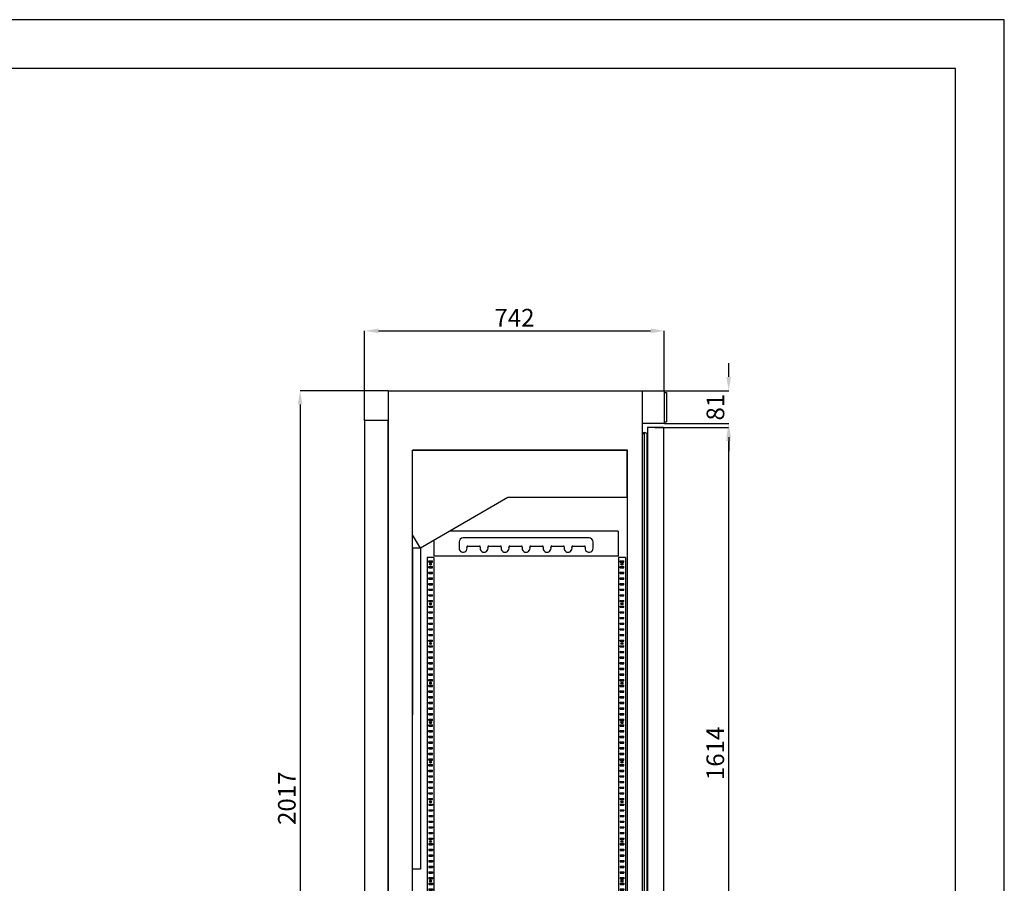
# Model space of a CAD drawing. Units: millimetres. Extents: x -1344 to 8816, y 4455 to 11640.
# Drawn here: x 6378 to 8816, y 9502 to 11640 of the extents above; entities that cross this region are included whole.
import ezdxf

# ---------------------------------------------------------------- set-up
doc = ezdxf.new("R2010")
doc.units = ezdxf.units.MM
doc.header["$PDSIZE"] = -1
for name, color, linetype in [('ACOTA', 2, 'Continuous'), ('FORMATO', 180, 'Continuous'), ('LIMITS', 1, 'Continuous')]:
    doc.layers.add(name, color=color, linetype=linetype)
doc.styles.add('SLDTEXTSTYLE1', font='TXT', dxfattribs={"width": 0.7})
doc.dimstyles.new('SLDDIMSTYLE1', dxfattribs={"dimtxt": 43.661418, "dimasz": 34, "dimexe": 0, "dimexo": 0.0625, "dimgap": 10.915354, "dimtad": 1, "dimdec": 1, "dimrnd": 1e-09, "dimzin": 12, "dimdsep": 46, "dimtxsty": 'SLDTEXTSTYLE1', "dimsah": 1, "dimcen": 0.09, "dimadec": 0, "dimazin": 0, "dimtfac": 1, "dimtdec": 1, "dimtofl": 0, "dimtmove": 0, "dimatfit": 3, "dimfxl": 0, "dimtolj": 1, "dimtzin": 12, "dimarcsym": 0})

# ---------------------------------------------------------------- blocks, each defined once
blk = doc.blocks.new('A$C29875')
at = {"color": 0, "linetype": 'ByBlock', "lineweight": -2}
for p, q in [((-684.4, 2006.2), (-54.8, 2006.2)), ((-54.8, 2006.2), (-54.8, -11))]:
    blk.add_line(p, q, dxfattribs=at)
at = {"color": 0, "lineweight": -2}
blk.add_line((-684.4, 2006.2), (-684.4, -11), dxfattribs=at)
blk.add_line((-684.4, -11), (-54.8, -11))
blk = doc.blocks.new('A$C6578')
at = {"color": 0, "linetype": 'ByBlock', "lineweight": -2}
for p, q in [((0, 1209), (0, 0)), ((1, 1209), (0, 1209)), ((16, 1209), (1, 1209)), ((4, 1201), (13, 1201)), ((4, 1198), (4, 1201)), ((4, 1198), (13, 1198)), ((13, 1198), (13, 1201)), ((17, 1209), (16, 1209)), ((17, 1209), (17, 0)), ((4, 1187), (13, 1187)), ((4, 1184), (4, 1187)), ((4, 1184), (13, 1184)), ((4, 1173), (13, 1173)), ((4, 1170), (4, 1173)), ((13, 1184), (13, 1187)), ((13, 1170), (13, 1173)), ((4, 1170), (13, 1170)), ((4, 1159), (13, 1159)), ((4, 1156), (4, 1159)), ((4, 1156), (13, 1156)), ((13, 1156), (13, 1159)), ((4, 1142), (4, 1145)), ((4, 1145), (13, 1145)), ((4, 1142), (13, 1142)), ((4, 1128), (4, 1131)), ((4, 1131), (13, 1131)), ((4, 1128), (13, 1128)), ((13, 1142), (13, 1145)), ((13, 1128), (13, 1131)), ((4, 1114), (4, 1117)), ((4, 1117), (13, 1117)), ((4, 1114), (13, 1114)), ((4, 1100), (4, 1103)), ((4, 1103), (13, 1103)), ((4, 1100), (13, 1100)), ((13, 1114), (13, 1117)), ((13, 1100), (13, 1103)), ((4, 1089), (13, 1089)), ((4, 1086), (4, 1089)), ((4, 1086), (13, 1086)), ((4, 1072), (4, 1075)), ((4, 1075), (13, 1075)), ((13, 1086), (13, 1089)), ((13, 1072), (13, 1075)), ((4, 1072), (13, 1072)), ((4, 1058), (4, 1061)), ((4, 1061), (13, 1061)), ((4, 1058), (13, 1058)), ((12.3, 1060.2), (9.1, 1058.3)), ((9.1, 1058.3), (9.1, 1058)), ((13, 1059.8), (12.3, 1060.2)), ((13, 1058), (13, 1061)), ((4, 1047), (13, 1047)), ((4, 1044), (4, 1047)), ((4, 1044), (13, 1044)), ((4, 1033), (13, 1033)), ((4, 1030), (4, 1033)), ((4, 1030), (13, 1030)), ((13, 1044), (13, 1047)), ((13, 1030), (13, 1033)), ((4, 1019), (13, 1019)), ((4, 1016), (4, 1019)), ((4, 1016), (13, 1016)), ((4, 1002), (4, 1005)), ((4, 1005), (13, 1005)), ((4, 1002), (13, 1002)), ((13, 1016), (13, 1019)), ((13, 1002), (13, 1005)), ((4, 991), (13, 991)), ((4, 988), (4, 991)), ((4, 988), (13, 988)), ((4, 977), (13, 977)), ((4, 974), (4, 977)), ((13, 988), (13, 991)), ((13, 974), (13, 977)), ((4, 974), (13, 974)), ((4, 960), (4, 963)), ((4, 963), (13, 963)), ((4, 960), (13, 960)), ((13, 960), (13, 963)), ((4, 946), (4, 949)), ((4, 949), (13, 949)), ((4, 946), (13, 946)), ((4, 932), (4, 935)), ((4, 935), (13, 935)), ((4, 932), (13, 932)), ((13, 946), (13, 949)), ((13, 932), (13, 935)), ((4, 921), (13, 921)), ((4, 918), (4, 921)), ((4, 918), (13, 918)), ((4, 907), (13, 907)), ((4, 904), (4, 907)), ((4, 904), (13, 904)), ((13, 918), (13, 921)), ((13, 904), (13, 907)), ((4, 893), (13, 893)), ((4, 890), (4, 893)), ((4, 890), (13, 890)), ((4, 876), (4, 879)), ((4, 879), (13, 879)), ((13, 890), (13, 893)), ((13, 876), (13, 879)), ((4, 876), (13, 876)), ((4, 865), (13, 865)), ((4, 862), (4, 865)), ((4, 862), (13, 862)), ((13, 862), (13, 865)), ((4, 851), (13, 851)), ((4, 848), (4, 851)), ((4, 848), (13, 848)), ((4, 837), (13, 837)), ((4, 834), (4, 837)), ((4, 834), (13, 834)), ((13, 848), (13, 851)), ((13, 834), (13, 837)), ((4, 823), (13, 823)), ((4, 820), (4, 823)), ((4, 820), (13, 820)), ((4, 809), (13, 809)), ((4, 806), (4, 809)), ((4, 806), (13, 806)), ((13, 820), (13, 823)), ((13, 806), (13, 809)), ((4, 795), (13, 795)), ((4, 792), (4, 795)), ((4, 792), (13, 792)), ((4, 781), (13, 781)), ((4, 778), (4, 781)), ((13, 792), (13, 795)), ((13, 778), (13, 781)), ((4, 778), (13, 778)), ((4, 764), (4, 767)), ((4, 767), (13, 767)), ((4, 764), (13, 764)), ((13, 764), (13, 767)), ((4, 750), (4, 753)), ((4, 753), (13, 753)), ((4, 750), (13, 750)), ((4, 739), (13, 739)), ((4, 736), (4, 739)), ((4, 736), (13, 736)), ((13, 750), (13, 753)), ((13, 736), (13, 739)), ((4, 722), (4, 725)), ((4, 725), (13, 725)), ((4, 722), (13, 722)), ((4, 711), (13, 711)), ((4, 708), (4, 711)), ((4, 708), (13, 708)), ((13, 722), (13, 725)), ((13, 708), (13, 711)), ((4, 694), (4, 697)), ((4, 697), (13, 697)), ((4, 694), (13, 694)), ((4, 683), (13, 683)), ((4, 680), (4, 683)), ((13, 694), (13, 697)), ((13, 680), (13, 683)), ((4, 680), (13, 680)), ((4, 669), (13, 669)), ((4, 666), (4, 669)), ((4, 666), (13, 666)), ((13, 666), (13, 669)), ((4, 652), (4, 655)), ((4, 655), (13, 655)), ((4, 652), (13, 652)), ((4, 641), (13, 641)), ((4, 638), (4, 641)), ((4, 638), (13, 638)), ((13, 652), (13, 655)), ((13, 638), (13, 641)), ((4, 627), (13, 627)), ((4, 624), (4, 627)), ((4, 624), (13, 624)), ((4, 613), (13, 613)), ((4, 610), (4, 613)), ((4, 610), (13, 610)), ((13, 624), (13, 627)), ((13, 610), (13, 613)), ((4, 599), (4, 596)), ((4, 599), (13, 599)), ((4, 596), (13, 596)), ((13, 599), (13, 596)), ((4, 585), (13, 585)), ((4, 585), (4, 582)), ((4, 582), (13, 582)), ((4, 571), (4, 568)), ((4, 571), (13, 571)), ((4, 568), (13, 568)), ((13, 585), (13, 582)), ((13, 571), (13, 568)), ((4, 557), (13, 557)), ((4, 557), (4, 554)), ((4, 554), (13, 554)), ((4, 543), (4, 540)), ((4, 543), (13, 543)), ((4, 540), (13, 540)), ((13, 557), (13, 554)), ((13, 543), (13, 540)), ((4, 529), (13, 529)), ((4, 529), (4, 526)), ((4, 526), (13, 526)), ((4, 515), (4, 512)), ((4, 515), (13, 515)), ((13, 529), (13, 526)), ((13, 515), (13, 512)), ((4, 512), (13, 512)), ((4, 501), (13, 501)), ((4, 501), (4, 498)), ((4, 498), (13, 498)), ((13, 501), (13, 498)), ((4, 487), (13, 487)), ((4, 487), (4, 484)), ((4, 484), (13, 484)), ((4, 473), (13, 473)), ((4, 473), (4, 470)), ((4, 470), (13, 470)), ((13, 487), (13, 484)), ((13, 473), (13, 470)), ((4, 459), (13, 459)), ((4, 459), (4, 456)), ((4, 456), (13, 456)), ((4, 445), (13, 445)), ((4, 445), (4, 442)), ((4, 442), (13, 442)), ((13, 459), (13, 456)), ((13, 445), (13, 442)), ((4, 431), (13, 431)), ((4, 431), (4, 428)), ((4, 428), (13, 428)), ((4, 417), (4, 414)), ((4, 417), (13, 417)), ((13, 431), (13, 428)), ((13, 417), (13, 414)), ((4, 414), (13, 414)), ((4, 403), (13, 403)), ((4, 403), (4, 400)), ((4, 400), (13, 400)), ((13, 403), (13, 400)), ((4, 389), (4, 386)), ((4, 389), (13, 389)), ((4, 386), (13, 386)), ((4, 375), (13, 375)), ((4, 375), (4, 372)), ((4, 372), (13, 372)), ((13, 389), (13, 386)), ((13, 375), (13, 372)), ((4, 361), (13, 361)), ((4, 361), (4, 358)), ((4, 358), (13, 358)), ((4, 347), (13, 347)), ((4, 347), (4, 344)), ((4, 344), (13, 344)), ((13, 361), (13, 358)), ((13, 347), (13, 344)), ((4, 333), (13, 333)), ((4, 333), (4, 330)), ((4, 330), (13, 330)), ((4, 319), (13, 319)), ((4, 319), (4, 316)), ((13, 333), (13, 330)), ((13, 319), (13, 316)), ((4, 316), (13, 316)), ((4, 305), (13, 305)), ((4, 305), (4, 302)), ((4, 302), (13, 302)), ((13, 305), (13, 302)), ((4, 291), (13, 291)), ((4, 291), (4, 288)), ((4, 288), (13, 288)), ((4, 277), (13, 277)), ((4, 277), (4, 274)), ((4, 274), (13, 274)), ((13, 291), (13, 288)), ((13, 277), (13, 274)), ((4, 263), (13, 263)), ((4, 263), (4, 260)), ((4, 260), (13, 260)), ((4, 249), (13, 249)), ((4, 249), (4, 246)), ((4, 246), (13, 246)), ((13, 263), (13, 260)), ((13, 249), (13, 246)), ((4, 235), (4, 232)), ((4, 235), (13, 235)), ((4, 232), (13, 232)), ((4, 221), (13, 221)), ((4, 221), (4, 218)), ((12, 235), (9.1, 233.3)), ((9.1, 233.3), (9.1, 232)), ((13, 234.8), (12.6, 235)), ((13, 235), (13, 232)), ((13, 221), (13, 218)), ((4, 218), (13, 218)), ((4, 207), (13, 207)), ((4, 207), (4, 204)), ((4, 204), (13, 204)), ((13, 207), (13, 204)), ((4, 193), (13, 193)), ((4, 193), (4, 190)), ((4, 190), (13, 190)), ((4, 179), (13, 179)), ((4, 179), (4, 176)), ((4, 176), (13, 176)), ((13, 193), (13, 190)), ((13, 179), (13, 176)), ((4, 165), (13, 165)), ((4, 165), (4, 162)), ((4, 162), (13, 162)), ((4, 151), (13, 151)), ((4, 151), (4, 148)), ((4, 148), (13, 148)), ((13, 165), (13, 162)), ((13, 151), (13, 148)), ((4, 137), (13, 137)), ((4, 137), (4, 134)), ((4, 134), (13, 134)), ((4, 123), (13, 123)), ((4, 123), (4, 120)), ((13, 137), (13, 134)), ((13, 123), (13, 120)), ((4, 120), (13, 120)), ((4, 109), (13, 109)), ((4, 109), (4, 106)), ((4, 106), (13, 106)), ((13, 109), (13, 106)), ((4, 95), (4, 92)), ((4, 95), (13, 95)), ((4, 92), (13, 92)), ((4, 81), (13, 81)), ((4, 81), (4, 78)), ((4, 78), (13, 78)), ((13, 95), (13, 92)), ((13, 81), (13, 78)), ((4, 67), (13, 67)), ((4, 67), (4, 64)), ((4, 64), (13, 64)), ((4, 53), (4, 50)), ((4, 53), (13, 53)), ((4, 50), (13, 50)), ((13, 67), (13, 64)), ((13, 53), (13, 50)), ((4, 39), (4, 36)), ((4, 39), (13, 39)), ((4, 36), (13, 36)), ((4, 25), (13, 25)), ((4, 25), (4, 22)), ((13, 39), (13, 36)), ((13, 25), (13, 22)), ((1, 0), (0, 0)), ((16, 0), (1, 0)), ((4, 22), (13, 22)), ((4, 11), (13, 11)), ((4, 11), (4, 8)), ((4, 8), (13, 8)), ((13, 11), (13, 8)), ((17, 0), (16, 0))]:
    blk.add_line(p, q, dxfattribs=at)
for centre, radius in [((8.5, 1192.5), 2.5), ((8.5, 1192.5), 1.75), ((8.5, 1094.5), 2.5), ((8.5, 1094.5), 1.75), ((8.5, 996.5), 2.5), ((8.5, 996.5), 1.75), ((8.5, 898.5), 2.5), ((8.5, 898.5), 1.75), ((8.5, 800.5), 2.5), ((8.5, 800.5), 1.75), ((8.5, 702.5), 2.5), ((8.5, 702.5), 1.75), ((8.5, 604.5), 2.5), ((8.5, 604.5), 1.75), ((8.5, 506.5), 2.5), ((8.5, 506.5), 1.75), ((8.5, 408.5), 2.5), ((8.5, 408.5), 1.75), ((8.5, 310.5), 2.5), ((8.5, 310.5), 1.75), ((8.5, 212.5), 2.5), ((8.5, 212.5), 1.75), ((8.5, 114.5), 2.5), ((8.5, 114.5), 1.75), ((8.5, 16.5), 2.5), ((8.5, 16.5), 1.75)]:
    blk.add_circle(centre, radius, dxfattribs=at)
blk = doc.blocks.new('A$C23267')
at = {"color": 0, "linetype": 'ByBlock', "lineweight": -2}
for p, q in [((-568.9, -1652.9), (-568.9, -147)), ((-567.9, -1658.9), (-568.9, -1652.9)), ((-59.9, -1652.9), (-60.9, -1658.9)), ((-557, -1668), (-509.1, -1668)), ((-502.7, -1671), (-509.1, -1668)), ((-454.3, -1671), (-502.7, -1671)), ((-438.1, -1671), (-454.3, -1671)), ((-431.7, -1668), (-71.8, -1668))]:
    blk.add_line(p, q, dxfattribs=at)
for p, q in [((-36.4, -147), (-568.4, -147)), ((-36.4, -1652.5), (-36.4, -147)), ((-515.9, -413), (-515.9, -1378.3)), ((-59.4, -1652.5), (-36.4, -1652.5)), ((-59.4, -1652.5), (-36.4, -1652.5))]:
    blk.add_line(p, q)
for centre, radius, start, end in [((-59.4, -1653), 0.5, 90, 170), ((-557, -1657), 11, 190, 270), ((-71.8, -1657), 11, 270, 350)]:
    blk.add_arc(centre, radius, start, end, dxfattribs=at)
blk.add_open_spline([(-431.7, -1668), (-432.7, -1668.5), (-434.9, -1669.5), (-437, -1670.5), (-438.1, -1671)], degree=3, knots=[0, 0, 0, 0, 0.490455, 1, 1, 1, 1], dxfattribs=at)
for p in [(-532.9, -1622), (-58.9, -1622)]:
    blk.add_blockref('A$C6578', p)
blk = doc.blocks.new('*D681')
at = {"layer": 'ACOTA', "color": 0, "lineweight": -2}
for p, q in [((7290.1, 10721.3), (7072.3, 10721.3)), ((7072.3, 10687.3), (7072.3, 8738.1)), ((7290.1, 8704.1), (7072.3, 8704.1))]:
    blk.add_line(p, q, dxfattribs=at)
at = {"layer": 'ACOTA', "color": 0}
for points in [[(7077.9, 10687.3), (7066.6, 10687.3), (7072.3, 10721.3)], [(7066.6, 8738.1), (7077.9, 8738.1), (7072.3, 8704.1)]]:
    blk.add_solid(points, dxfattribs=at)
at = {"layer": 'Defpoints', "color": 0}
for p in [(7290.2, 10721.3), (7072.3, 8704.1), (7290.2, 8704.1)]:
    blk.add_point(p, dxfattribs=at)
at = {"layer": 'ACOTA', "color": 0, "insert": (7039.5, 9712.7), "char_height": 43.66, "attachment_point": 5, "rotation": 90, "style": 'SLDTEXTSTYLE1'}
blk.add_mtext('\\A1;2017', dxfattribs=at)
blk = doc.blocks.new('*D682')
at = {"layer": 'ACOTA', "color": 0, "lineweight": -2}
for p, q in [((7232.2, 10647.4), (7232.2, 10869.4)), ((7266.2, 10869.4), (7940.2, 10869.4)), ((7974.2, 10721.4), (7974.2, 10869.4))]:
    blk.add_line(p, q, dxfattribs=at)
at = {"layer": 'ACOTA', "color": 0}
for points in [[(7266.2, 10875.1), (7266.2, 10863.7), (7232.2, 10869.4)], [(7940.2, 10863.7), (7940.2, 10875.1), (7974.2, 10869.4)]]:
    blk.add_solid(points, dxfattribs=at)
at = {"layer": 'Defpoints', "color": 0}
for p in [(7974.2, 10869.4), (7974.2, 10721.3), (7232.2, 10647.4)]:
    blk.add_point(p, dxfattribs=at)
at = {"layer": 'ACOTA', "color": 0, "insert": (7603.2, 10902.1), "char_height": 43.66, "attachment_point": 5, "style": 'SLDTEXTSTYLE1'}
blk.add_mtext('\\A1;742', dxfattribs=at)
blk = doc.blocks.new('*D683')
at = {"layer": 'ACOTA', "color": 0, "lineweight": -2}
for p, q in [((7950.9, 10630.7), (8133.3, 10630.7)), ((8133.3, 10596.7), (8133.3, 9050.7)), ((7950.9, 9016.7), (8133.3, 9016.7))]:
    blk.add_line(p, q, dxfattribs=at)
at = {"layer": 'ACOTA', "color": 0}
for points in [[(8138.9, 10596.7), (8127.6, 10596.7), (8133.3, 10630.7)], [(8127.6, 9050.7), (8138.9, 9050.7), (8133.3, 9016.7)]]:
    blk.add_solid(points, dxfattribs=at)
at = {"layer": 'Defpoints', "color": 0}
for p in [(7950.9, 10630.7), (7950.9, 9016.7), (8133.3, 9016.7)]:
    blk.add_point(p, dxfattribs=at)
at = {"layer": 'ACOTA', "color": 0, "insert": (8100.5, 9823.7), "char_height": 43.66, "attachment_point": 5, "rotation": 90, "style": 'SLDTEXTSTYLE1'}
blk.add_mtext('\\A1;1614', dxfattribs=at)
blk = doc.blocks.new('*D685')
at = {"layer": 'ACOTA', "color": 0, "lineweight": -2}
for p, q in [((8133.6, 10755.3), (8133.6, 10789.3)), ((7974.3, 10721.3), (8133.6, 10721.3)), ((7974.3, 10640.1), (8133.6, 10640.1)), ((8133.6, 10606.1), (8133.6, 10572.1))]:
    blk.add_line(p, q, dxfattribs=at)
at = {"layer": 'ACOTA', "color": 0}
for points in [[(8127.9, 10755.3), (8139.3, 10755.3), (8133.6, 10721.3)], [(8139.3, 10606.1), (8127.9, 10606.1), (8133.6, 10640.1)]]:
    blk.add_solid(points, dxfattribs=at)
at = {"layer": 'Defpoints', "color": 0}
for p in [(7974.2, 10721.3), (7974.2, 10640.1), (8133.6, 10640.1)]:
    blk.add_point(p, dxfattribs=at)
at = {"layer": 'ACOTA', "color": 0, "insert": (8100.8, 10680.7), "char_height": 43.66, "attachment_point": 5, "rotation": 90, "style": 'SLDTEXTSTYLE1'}
blk.add_mtext('\\A1;81', dxfattribs=at)
blk = doc.blocks.new('A$C3329')
at = {"color": 0, "linetype": 'ByBlock', "lineweight": -2}
for p, q in [((12.9, 1613.6), (12.9, 0.6)), ((12.9, 1613.6), (12.9, 1613.6)), ((12.9, 1613.6), (12.9, 1589.1)), ((13.5, 1614.2), (43.5, 1614.2)), ((43.5, 1614.2), (51.5, 1614.2)), ((52, 1614.2), (51.5, 1614.2)), ((52.6, 1613.6), (52.6, 0.6)), ((0, 1596.2), (0, 18)), ((4.3, 1600.6), (4.3, 13.6)), ((10.9, 1598.8), (12.7, 1599.1)), ((10.9, 1598.8), (10.9, 15.4)), ((12.9, 0.6), (12.9, 25.1)), ((10.9, 15.4), (12.7, 15.1)), ((13.5, 0), (43.5, 0)), ((43.5, 0), (51.5, 0)), ((52, 0), (51.5, 0))]:
    blk.add_line(p, q, dxfattribs=at)
for centre, radius, start, end in [((52, 1613.6), 0.601, 0, 90), ((4.4, 1596.2), 4.36, 91.047, 181.9644), ((4.4, 1596.2), 4.36, 91.047, 180), ((4.5, 1588.6), 12, 57.7758, 91.047), ((12.7, 1598.7), 0.375, 57.769, 99.9039), ((4.4, 18), 4.36, 178.0356, 268.953), ((4.4, 18), 4.36, 180, 268.953), ((4.5, 25.6), 12, 268.953, 302.2242), ((12.7, 15.5), 0.375, 260.0961, 302.231), ((52, 0.6), 0.601, 270, 0)]:
    blk.add_arc(centre, radius, start, end, dxfattribs=at)
for points, knots in [([(13.5, 1614.2), (13.4, 1614.2), (13.3, 1614.2), (13.1, 1614), (12.9, 1613.8), (12.9, 1613.7), (12.9, 1613.6)], [0, 0, 0, 0, 0.25001, 0.499985, 0.749976, 1, 1, 1, 1]), ([(12.9, 0.6), (12.9, 0.5), (12.9, 0.4), (13.1, 0.2), (13.3, 0), (13.4, 0), (13.5, 0)], [0, 0, 0, 0, 0.250015, 0.499997, 0.749999, 1, 1, 1, 1])]:
    blk.add_open_spline(points, degree=3, knots=knots, dxfattribs=at)
blk = doc.blocks.new('A$C9242')
at = {"color": 0, "linetype": 'ByBlock', "lineweight": -2}
for p, q in [((0, 0), (0, 1037.1)), ((0, 1037.1), (531, 1037.1)), ((531, 1037.1), (531, 920.1)), ((531, 920.1), (531, 1036.1)), ((235.9, 919.8), (19.5, 794.7)), ((531, 920.1), (235.9, 919.8)), ((531, 920.1), (531, 920.1)), ((509, 836.6), (92.1, 836.6)), ((509, 836.6), (509, 775.8)), ((19.5, 794.7), (0, 827.5)), ((53, 814.1), (53, 775.8)), ((115, 809.8), (115, 794.3)), ((437, 819.8), (125, 819.8)), ((447, 794.3), (447, 809.8)), ((19.3, 795.1), (19.3, 795.1)), ((19.5, 794.7), (19.5, 0)), ((136.5, 799.8), (165.5, 799.8)), ((188.5, 799.8), (217.5, 799.8)), ((240.5, 799.8), (269.5, 799.8)), ((292.5, 799.8), (321.5, 799.8)), ((344.5, 799.8), (373.5, 799.8)), ((396.5, 799.8), (425.5, 799.8)), ((509, 775), (53, 775)), ((509, 775.8), (509, 775)), ((19.5, 0), (0, 0))]:
    blk.add_line(p, q, dxfattribs=at)
blk.add_line((19.5, 794.7), (0, 794.7))
for centre, radius, start, end in [((531, 920.1), 0.001, 270, 0), ((125, 809.8), 10, 90, 180), ((437, 809.8), 10, 0, 90), ((19.5, 794.7), 0.001, 120, 180), ((125, 794.3), 10, 180, 16.9578), ((136.5, 797.8), 2, 90, 196.9578), ((165.5, 797.8), 2, 343.0422, 90), ((177, 794.3), 10, 163.0422, 16.9578), ((188.5, 797.8), 2, 90, 196.9578), ((217.5, 797.8), 2, 343.0422, 90), ((229, 794.3), 10, 163.0422, 16.9578), ((240.5, 797.8), 2, 90, 196.9578), ((269.5, 797.8), 2, 343.0422, 90), ((281, 794.3), 10, 163.0422, 16.9578), ((292.5, 797.8), 2, 90, 196.9578), ((321.5, 797.8), 2, 343.0422, 90), ((333, 794.3), 10, 163.0422, 16.9578), ((344.5, 797.8), 2, 90, 196.9578), ((373.5, 797.8), 2, 343.0422, 90), ((385, 794.3), 10, 163.0422, 16.9578), ((396.5, 797.8), 2, 90, 196.9578), ((425.5, 797.8), 2, 343.0422, 90), ((437, 794.3), 10, 163.0422, 0)]:
    blk.add_arc(centre, radius, start, end, dxfattribs=at)
blk.add_open_spline([(531, 920.1), (531, 920.1), (531, 920.1), (531, 920.1), (531, 920.1), (531, 920.1), (531, 920.1)], degree=3, dxfattribs=at)
blk.add_open_spline([(531, 920.1), (531, 920.1), (531, 920.1), (531, 920.1), (531, 920.1), (531, 920.1), (531, 920.1)], degree=3, dxfattribs=at)
blk = doc.blocks.new('A$C16036')
for p, q in [((0, 81.2), (54.4, 81.2)), ((0, 81.2), (0, 0)), ((54.4, 76.7), (59.9, 76.7)), ((59.9, 76.7), (59.9, 4.2)), ((54.4, 0), (0, 0)), ((54.4, 4.2), (59.9, 4.2))]:
    blk.add_line(p, q)
at = {"color": 0, "linetype": 'ByBlock', "lineweight": -2}
blk.add_line((54.4, 81.2), (54.4, 0), dxfattribs=at)
blk = doc.blocks.new('A$C13110')
for p, q in [((58, 1653), (0, 1653)), ((0, 1653), (0, 0)), ((58, 0), (58, 1653)), ((58, 0), (0, 0))]:
    blk.add_line(p, q)

msp = doc.modelspace()

# ---------------------------------------------------------------- linework, layer by layer
for p, q in [((7290.2, 8994.4), (7290.2, 10647.4)), ((7833.6, 10574.3), (7350.9, 10574.3))]:
    msp.add_line(p, q)
at = {"color": 0, "linetype": 'ByBlock', "lineweight": -2}
msp.add_line((7350.9, 10330.7), (7350.9, 9919), dxfattribs=at)
at = {"layer": 'FORMATO'}
msp.add_lwpolyline([(3856.8, 4575.6), (8695.2, 4575.6), (8695.2, 11518.7), (3856.8, 11518.7)], close=True, dxfattribs=at)
at = {"layer": 'LIMITS'}
msp.add_lwpolyline([(3735.8, 4454.6), (8816.2, 4454.6), (8816.2, 11639.6), (3735.8, 11639.6)], close=True, dxfattribs=at)

# ---------------------------------------------------------------- block references
for name, p in [('A$C29875', (7974.6, 8715.1)), ('A$C16036', (7919.8, 10640.1)), ('A$C13110', (7232.2, 8994.4)), ('A$C3329', (7919.8, 9016.6)), ('A$C23267', (7919.8, 10721.3)), ('A$C9242', (7350.9, 9537.2))]:
    msp.add_blockref(name, p)

# ---------------------------------------------------------------- dimensions: what is measured, and where the dimension line sits
at = {"layer": 'ACOTA'}
dim = msp.add_linear_dim(base=(7974.2, 10869.4), p1=(7232.2, 10647.4), p2=(7974.2, 10721.3), dimstyle='SLDDIMSTYLE1', override={"dimdec": 0}, dxfattribs=at)
dim.commit()
dim.dimension.update_dxf_attribs({"geometry": '*D682', "text_midpoint": (7603.2, 10902.1)})
for base, p1, p2, picture, middle in [((8133.6, 10640.1), (7974.2, 10721.3), (7974.2, 10640.1), '*D685', (8100.8, 10680.7)), ((7072.3, 8704.1), (7290.2, 10721.3), (7290.2, 8704.1), '*D681', (7039.5, 9712.7)), ((8133.3, 9016.7), (7950.9, 10630.7), (7950.9, 9016.7), '*D683', (8100.5, 9823.7))]:
    dim = msp.add_linear_dim(base=base, p1=p1, p2=p2, angle=90, dimstyle='SLDDIMSTYLE1', override={"dimdec": 0}, dxfattribs=at)
    dim.commit()
    dim.dimension.update_dxf_attribs({"geometry": picture, "text_midpoint": middle})

doc.saveas('drawing.dxf')
